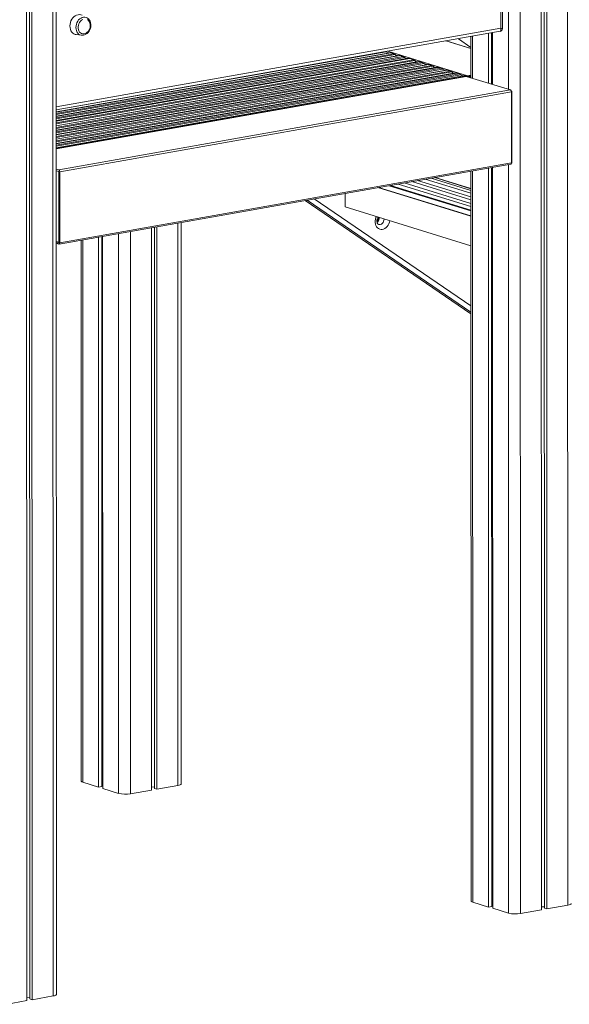
# Model space of a CAD drawing. Units: millimetres. Extents: x -4479 to 6610, y -5458 to 2265.
# Drawn here: x 4014 to 4662, y -5136 to -3974 of the extents above; entities that cross this region are included whole.
import ezdxf

# ---------------------------------------------------------------- set-up
doc = ezdxf.new("R2010")
doc.units = ezdxf.units.MM

msp = doc.modelspace()

# ---------------------------------------------------------------- linework, layer by layer
at = {"color": 8, "linetype": 'Continuous', "lineweight": 15}
for p, q in [((4659.5, -2784.6), (4660, -5018.8)), ((4589.7, -2795.3), (4589.9, -4056.4)), ((4603.7, -2794.5), (4604.2, -5028.7)), ((4052.6, -2891.9), (4053.1, -5125.9)), ((4056.8, -4077), (4580.8, -3984.3)), ((4547.7, -3993.8), (4547.7, -4043.4)), ((4516.2, -3999.3), (4545.6, -4008.4)), ((4445.7, -4012), (4056.8, -4080.8)), ((4451.4, -4013.4), (4056.8, -4083.2)), ((4056.8, -4084.9), (4455, -4014.5)), ((4456.5, -4015.4), (4056.8, -4086.1)), ((4462.2, -4016.7), (4056.8, -4088.4)), ((4056.8, -4090.2), (4465.8, -4017.8)), ((4467.4, -4018.7), (4056.8, -4091.3)), ((4447.6, -4011.5), (4541.5, -4040.4)), ((4056.8, -4096.1), (4478, -4021.6)), ((4479.6, -4022.5), (4056.8, -4097.3)), ((4485.3, -4023.8), (4056.8, -4099.6)), ((4056.9, -4101.4), (4488.9, -4024.9)), ((4490.5, -4025.8), (4056.9, -4102.5)), ((4496.2, -4027.2), (4056.9, -4104.9)), ((4056.9, -4106.6), (4499.8, -4028.3)), ((4501.3, -4029.2), (4056.9, -4107.8)), ((4507, -4030.5), (4056.9, -4110.2)), ((4056.9, -4111.9), (4510.6, -4031.6)), ((4512.2, -4032.5), (4056.9, -4113.1)), ((4517.9, -4033.9), (4056.9, -4115.4)), ((4056.9, -4117.2), (4521.5, -4035)), ((4523.1, -4035.9), (4056.9, -4118.3)), ((4528.8, -4037.2), (4056.9, -4120.7)), ((4056.9, -4122.4), (4532.4, -4038.3)), ((4533.9, -4039.2), (4056.9, -4123.6)), ((4540.3, -4041.2), (4056.9, -4126.7)), ((4590, -4145.2), (4590.2, -5028.3)), ((4547.7, -4152.6), (4547.9, -5015.2)), ((4545.7, -4199.8), (4449.2, -4170.1)), ((4350.4, -4187.5), (4545.7, -4321.2)), ((4545.7, -4319.1), (4352.8, -4187.1)), ((4361, -4185.7), (4545.7, -4312)), ((4200.1, -4214.1), (4200.2, -4877.5)), ((4130.2, -4226.5), (4130.4, -4886.9)), ((4144.2, -4224), (4144.4, -4887.3)), ((4088, -4233.9), (4088.1, -4873.9))]:
    msp.add_line(p, q, dxfattribs=at)
at = {"color": 7, "linetype": 'Continuous', "lineweight": 15}
for p, q in [((4628.4, -2790.1), (4628.9, -5024.3)), ((4632, -2789.4), (4632.5, -5022.3)), ((4634.8, -2789), (4635.3, -5023.2)), ((4057.1, -5124), (4056.6, -2891.2)), ((4021.5, -2897.4), (4022, -5131.4)), ((4025.1, -2896.8), (4025.6, -5129.4)), ((4027.9, -2896.3), (4028.4, -5130.3)), ((4582.8, -3984.9), (4582.6, -3262.5)), ((4580.8, -3984.3), (4580.6, -3265)), ((4056.8, -4080.6), (4580.2, -3988)), ((4080.2, -3991.8), (4086.5, -3992.6)), ((4545.6, -3994.1), (4545.7, -4042.8)), ((4566.4, -3990.5), (4566.4, -4049.2)), ((4570.1, -3989.8), (4570.1, -4050.3)), ((4571.2, -3989.6), (4571.2, -4050.7)), ((4545.6, -4008.3), (4516.5, -3999.3)), ((4530.9, -3996.7), (4545.6, -4006.9)), ((4450, -4013.3), (4056.8, -4082.8)), ((4460.8, -4016.6), (4056.8, -4088.1)), ((4455, -4014.5), (4451.4, -4013.4)), ((4465.8, -4017.8), (4462.2, -4016.7)), ((4472.2, -4019.8), (4056.8, -4093.2)), ((4056.8, -4093.8), (4473.4, -4020.2)), ((4056.8, -4093.9), (4473.5, -4020.2)), ((4483.9, -4023.7), (4056.8, -4099.3)), ((4494.8, -4027.1), (4056.9, -4104.5)), ((4473.4, -4020.2), (4472.2, -4019.8)), ((4473.4, -4020.2), (4473.4, -4020.2)), ((4478, -4021.6), (4473.5, -4020.2)), ((4488.9, -4024.9), (4485.3, -4023.8)), ((4499.8, -4028.3), (4496.2, -4027.2)), ((4505.7, -4030.4), (4056.9, -4109.8)), ((4516.5, -4033.8), (4056.9, -4115.1)), ((4527.4, -4037.1), (4056.9, -4120.3)), ((4538.7, -4040.3), (4056.9, -4125.5)), ((4056.9, -4126.1), (4539.9, -4040.7)), ((4540, -4041.1), (4056.9, -4126.6)), ((4510.6, -4031.6), (4507, -4030.5)), ((4521.5, -4035), (4517.9, -4033.9)), ((4532.4, -4038.3), (4528.8, -4037.2)), ((4539.9, -4040.7), (4538.7, -4040.3)), ((4539.9, -4041.2), (4539.9, -4040.7)), ((4540.3, -4041.2), (4592.3, -4057.1)), ((4541.5, -4040.4), (4545.7, -4039.6)), ((4541.5, -4041.3), (4545.7, -4040.6)), ((4545.7, -4041), (4541.9, -4041.7)), ((4545.7, -4041.6), (4543.2, -4042)), ((4592.3, -4057.1), (4059.7, -4151.3)), ((4593.5, -4059.5), (4060.9, -4153.7)), ((4593.4, -4058.7), (4593.9, -4058.8)), ((4593.4, -4058.9), (4593.9, -4058.8)), ((4593.5, -4059.5), (4593.5, -4143.1)), ((4593.9, -4058.8), (4593.9, -4143.4)), ((4060.1, -4238.9), (4592.6, -4144.7)), ((4593.5, -4143.1), (4061, -4237.3)), ((4593.5, -4143.5), (4593.9, -4143.4)), ((4056.9, -4150.5), (4059.7, -4151.3)), ((4056.9, -4152.4), (4059.7, -4153.3)), ((4059.7, -4153.3), (4059.7, -4236.9)), ((4059.7, -4153.3), (4059.7, -4237.9)), ((4060.9, -4153.7), (4061, -4237.3)), ((4545.7, -4153), (4545.9, -5013.8)), ((4566.4, -4149.3), (4566.6, -5021)), ((4570.1, -4148.7), (4570.3, -5020.4)), ((4571.2, -4148.5), (4571.4, -5022.5)), ((4545.7, -4194.5), (4460, -4168.1)), ((4545.7, -4191.2), (4467, -4166.9)), ((4545.7, -4186.8), (4476, -4165.3)), ((4545.7, -4183.4), (4482.9, -4164.1)), ((4545.7, -4179.1), (4491.9, -4162.5)), ((4545.7, -4175.7), (4498.8, -4161.3)), ((4545.7, -4173.7), (4503, -4160.5)), ((4545.7, -4173.3), (4503.7, -4160.4)), ((4397.3, -4179.2), (4397.3, -4195.2)), ((4545.7, -4206.1), (4436.1, -4172.4)), ((4545.7, -4205.8), (4436.8, -4172.3)), ((4545.7, -4198.9), (4451, -4169.7)), ((4350.3, -4187.5), (4545.7, -4321.3)), ((4545.7, -4240.9), (4397.3, -4195.2)), ((4204.2, -4875.6), (4204, -4213.4)), ((4169, -4219.6), (4169.1, -4883)), ((4172.5, -4219), (4172.7, -4881)), ((4175.3, -4218.5), (4175.5, -4881.8)), ((4059.7, -4236.9), (4056.9, -4236)), ((4056.9, -4237), (4059.7, -4237.9)), ((4059.7, -4238.9), (4056.9, -4238)), ((4086, -4234.3), (4086.1, -4872.5)), ((4106.7, -4230.6), (4106.8, -4879.6)), ((4110.4, -4230), (4110.5, -4879)), ((4111.5, -4229.8), (4111.7, -4881.1)), ((4088.1, -4873.9), (4106.8, -4879.6)), ((4110.5, -4877.6), (4111.7, -4877.6)), ((4175.5, -4881.8), (4200.2, -4877.5)), ((4106.8, -4879.6), (4110.5, -4879)), ((4111.7, -4881.1), (4130.4, -4886.9)), ((4144.4, -4887.3), (4169.1, -4883)), ((4169.1, -4879.4), (4172.7, -4879.5)), ((4172.7, -4881), (4175.5, -4881.8)), ((4547.9, -5015.2), (4566.6, -5021)), ((4566.6, -5021), (4570.3, -5020.4)), ((4570.3, -5018.9), (4571.4, -5019)), ((4571.4, -5022.5), (4590.2, -5028.3)), ((4604.2, -5028.7), (4628.9, -5024.3)), ((4628.9, -5020.8), (4632.5, -5020.9)), ((4632.5, -5022.3), (4635.3, -5023.2)), ((4635.3, -5023.2), (4660, -5018.8)), ((3997.3, -5135.8), (4022, -5131.4)), ((4022, -5127.9), (4025.6, -5128)), ((4025.6, -5129.4), (4028.4, -5130.3)), ((4028.4, -5130.3), (4053.1, -5125.9))]:
    msp.add_line(p, q, dxfattribs=at)
at = {"color": 7, "linetype": 'Continuous', "lineweight": 15, "flags": 128}
for points in [[(4087.2, -3969), (4085.8, -3968.5), (4084.2, -3968.3), (4082.5, -3968.4), (4080.8, -3968.8), (4079.2, -3969.7), (4077.7, -3970.8), (4076.4, -3972.2), (4075.2, -3973.8), (4074.2, -3975.7), (4073.5, -3977.6), (4073.1, -3979.7), (4072.9, -3981.7), (4073.1, -3983.7), (4073.5, -3985.6), (4074.2, -3987.3), (4075.2, -3988.8), (4076.4, -3990.1), (4077.7, -3991), (4079.2, -3991.6), (4080.2, -3991.8)], [(4097.7, -3980.6), (4097.6, -3979.6), (4097.3, -3977.9), (4096.8, -3976.2), (4096, -3974.7), (4094.9, -3973.4), (4093.7, -3972.4), (4093.1, -3972.1)], [(4088, -3974.2), (4086.6, -3975), (4085.4, -3976.2), (4084.3, -3977.6), (4083.5, -3979.2), (4083, -3980.9), (4082.7, -3982.7), (4082.7, -3984.4), (4083, -3986.1), (4083.5, -3987.6), (4084.4, -3988.9), (4085.4, -3989.9), (4086.6, -3990.6), (4088, -3991), (4089.4, -3991), (4090.8, -3990.7), (4092.2, -3990), (4093, -3989.4)], [(4086.4, -3992.6), (4087.3, -3992.7), (4088.8, -3992.6), (4090.3, -3992.2), (4091.8, -3991.5), (4093.2, -3990.5), (4094.5, -3989.3), (4095.5, -3987.8), (4096.4, -3986.2), (4097.1, -3984.5), (4097.5, -3982.6), (4097.7, -3980.9), (4097.7, -3980.6)], [(4096.5, -3978.2), (4096.3, -3977.7), (4095.6, -3976.3), (4094.7, -3975.1), (4093.5, -3974.2)], [(4445.4, -4011.9), (4445.5, -4011.9), (4445.7, -4012)], [(4540, -4041.1), (4540.1, -4041.1), (4540.3, -4041.2)], [(4541.3, -4041.4), (4541.4, -4041.4), (4541.5, -4041.3)], [(4593.5, -4143.1), (4593.5, -4143.5), (4593.4, -4143.8), (4593.3, -4144.1), (4593.1, -4144.4), (4593, -4144.5), (4592.7, -4144.7), (4592.6, -4144.7)], [(4436.8, -4215.7), (4436.6, -4215.6), (4436.1, -4215.3), (4435.7, -4214.8), (4435.3, -4214.1), (4435, -4213.1), (4434.8, -4212), (4434.9, -4210.7), (4435.1, -4209.4), (4435.5, -4208.1), (4436, -4207.2)], [(4061, -4237.3), (4060.9, -4237.7), (4060.9, -4238), (4060.8, -4238.3), (4060.6, -4238.6), (4060.4, -4238.7), (4060.2, -4238.9), (4060, -4238.9), (4059.7, -4238.9)], [(4086.1, -4872.5), (4086.1, -4872.6), (4086.4, -4873), (4087.1, -4873.5), (4088.1, -4873.9)], [(4200.2, -4877.5), (4201.6, -4877.1), (4202.8, -4876.8), (4203.6, -4876.4), (4204.1, -4875.9), (4204.2, -4875.6)], [(4545.9, -5013.8), (4545.9, -5014), (4546.2, -5014.4), (4546.9, -5014.9), (4547.9, -5015.2)], [(4660, -5018.8), (4661.4, -5018.5), (4662.6, -5018.1), (4663.4, -5017.7), (4663.8, -5017.3), (4663.9, -5017)], [(4053.1, -5125.9), (4054.6, -5125.6), (4055.7, -5125.2), (4056.5, -5124.8), (4057, -5124.3), (4057.1, -5124)]]:
    msp.add_lwpolyline(points, dxfattribs=at)
at = {"color": 8, "linetype": 'Continuous', "lineweight": 15, "flags": 128}
for points in [[(4080, -3983.5), (4080.1, -3981.6), (4080.5, -3979.7), (4081.2, -3977.8), (4082.1, -3976.1), (4083.2, -3974.6), (4084.5, -3973.3), (4086, -3972.3), (4087.5, -3971.6), (4089.1, -3971.3), (4090.6, -3971.2), (4092.1, -3971.6), (4092.9, -3971.9)], [(4086.4, -3992.6), (4086, -3992.5), (4084.6, -3992), (4083.2, -3991.2), (4082.1, -3990.1), (4081.2, -3988.7), (4080.5, -3987.1), (4080.1, -3985.4), (4080, -3983.5)], [(4450.2, -4211.5), (4449.8, -4213.2), (4449.1, -4215.1), (4448.2, -4216.8), (4447.1, -4218.3), (4445.8, -4219.6), (4444.3, -4220.6), (4442.8, -4221.3), (4441.2, -4221.7), (4439.7, -4221.7), (4438.2, -4221.4), (4436.8, -4220.7), (4435.5, -4219.7), (4434.5, -4218.5), (4433.7, -4217), (4433.2, -4215.3), (4432.9, -4213.4), (4432.9, -4211.5), (4433.2, -4209.6), (4433.7, -4207.7), (4434.2, -4206.6)], [(4436.8, -4215.7), (4437.7, -4215.9), (4438.9, -4215.8), (4440.1, -4215.3), (4441.2, -4214.5), (4442.1, -4213.4), (4442.8, -4212.1), (4443.2, -4210.6), (4443.4, -4209.4)]]:
    msp.add_lwpolyline(points, dxfattribs=at)
at = {"color": 7, "linetype": 'Continuous', "lineweight": 15}
for centre, radius, start, end in [((4086.4, -3981.3), 10.5, 308.8269, 0.0127), ((4086.4, -3981.3), 10.5, 0.0127, 16.949), ((4579.7, -3985), 3.03, 275.9855, 3.0551), ((4449, -4008.6), 4.86, 225.8865, 272.8103), ((4450.5, -4016.2), 2.94, 72.2377, 99.6694), ((4453.6, -4018.7), 4.43, 48.3653, 71.8065), ((4459.9, -4011.9), 4.86, 225.8865, 272.8103), ((4461.3, -4019.5), 2.94, 72.2375, 99.6696), ((4464.4, -4022), 4.43, 48.3653, 71.8065), ((4470.9, -4014.9), 5.23, 227.0877, 264.0049), ((4476.7, -4025.8), 4.43, 48.3644, 71.8069), ((4483, -4019), 4.86, 225.8867, 272.8102), ((4484.4, -4026.6), 2.94, 72.2383, 99.6689), ((4487.5, -4029.2), 4.43, 48.3647, 71.8066), ((4493.9, -4022.4), 4.86, 225.8867, 272.8102), ((4495.3, -4030), 2.94, 72.2383, 99.6689), ((4498.4, -4032.5), 4.43, 48.3646, 71.8072), ((4504.7, -4025.7), 4.86, 225.8867, 272.8102), ((4506.2, -4033.3), 2.94, 72.2368, 99.6703), ((4509.3, -4035.8), 4.43, 48.365, 71.8069), ((4515.6, -4029), 4.86, 225.8865, 272.8103), ((4517, -4036.7), 2.94, 72.2385, 99.668), ((4520.1, -4039.2), 4.43, 48.365, 71.8069), ((4526.5, -4032.4), 4.86, 225.8864, 272.8105), ((4527.9, -4040), 2.94, 72.2385, 99.668), ((4531, -4042.5), 4.43, 48.365, 71.8069), ((4537.5, -4035.4), 5.23, 227.0877, 264.0049), ((4541.9, -4042.2), 1.86, 102.6952, 147.1554), ((4591.1, -4059.2), 2.42, 354.8599, 60.2159), ((4058.5, -4153.4), 2.42, 354.8599, 60.2159), ((4428.8, -4207), 8.1, 318.6515, 357.2261), ((4138.5, -4852.9), 34.9, 256.5819, 279.7505), ((4598.3, -4994.3), 34.9, 256.5819, 279.7505)]:
    msp.add_arc(centre, radius, start, end, dxfattribs=at)
at = {"color": 8, "linetype": 'Continuous', "lineweight": 15}
msp.add_arc((4430.7, -4207.6), 7.19, 306.9084, 358.8511, dxfattribs=at)
for major_axis, ratio, start_param, end_param in [((-2.78, 4.51), 0.439681, 2.969178, 4.247661), ((5, -1.55), 0.001371, 0.000425, 0.923139)]:
    msp.add_ellipse((4577.8, -3983.4), major_axis=major_axis, ratio=ratio, start_param=start_param, end_param=end_param, dxfattribs=at)

doc.saveas('drawing.dxf')
